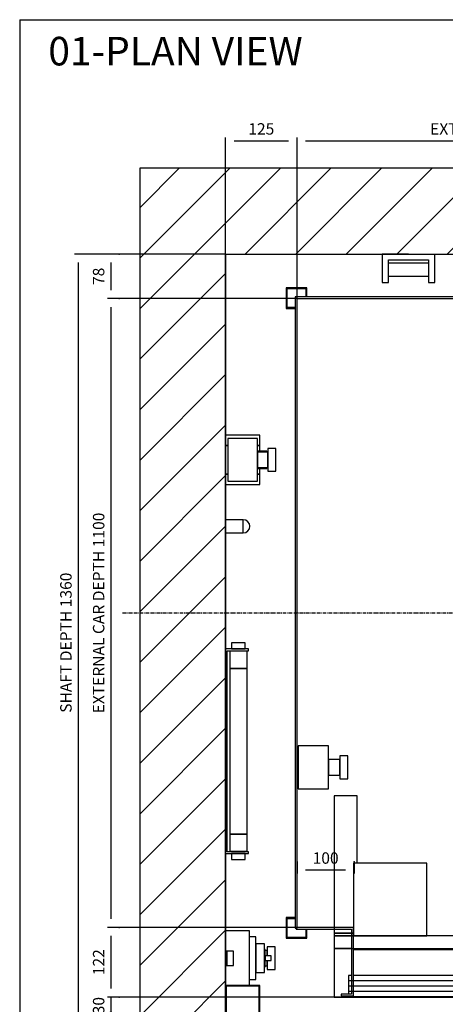
# Model space of a CAD drawing. Extents: x 10 to 2457, y 10 to 287.
# Drawn here: x 10 to 84, y 115 to 287 of the extents above; entities that cross this region are included whole.
import ezdxf

# ---------------------------------------------------------------- set-up
doc = ezdxf.new("R2010")
doc.units = 0
doc.header["$LTSCALE"] = 0.5
doc.header["$MEASUREMENT"] = 0
doc.linetypes.add('ACAD_ISO02W100', pattern=[15, 12, -3])
doc.linetypes.add('ACAD_ISO10W100', pattern=[18.5, 12, -3, 0.5, -3])
doc.layers.get('0').update_dxf_attribs({"linetype": 'CONTINUOUS'})
for name, color, linetype in [('1', 1, 'CONTINUOUS'), ('3', 5, 'ACAD_ISO02W100'), ('6', 7, 'CONTINUOUS'), ('7', 6, 'ACAD_ISO10W100'), ('8', 3, 'CONTINUOUS'), ('9', 7, 'CONTINUOUS')]:
    doc.layers.add(name, color=color, linetype=linetype)
doc.styles.add('LD', font='ARIALUNI.TTF')
doc.dimstyles.new('LIFT', dxfattribs={"dimtxt": 2, "dimasz": 1.5, "dimexe": 0.6, "dimexo": 0, "dimgap": 0.5, "dimtad": 1, "dimdec": 0, "dimzin": 0, "dimdsep": 46, "dimtxsty": 'LD', "dimcen": 0, "dimdle": 3.5, "dimclrd": 1, "dimclre": 1, "dimclrt": 5, "dimadec": 0, "dimazin": 0, "dimtfac": 1, "dimtdec": 0, "dimtix": 1, "dimtmove": 1, "dimatfit": 3, "dimfxl": 0, "dimtolj": 1, "dimtzin": 0, "dimarcsym": 0})

# ---------------------------------------------------------------- blocks, each defined once
blk = doc.blocks.new('BORD_MACPUARSA_A4_V')
at = {"layer": '8'}
for q in [(190, 277), (0, 0)]:
    blk.add_line((0, 277), q, dxfattribs=at)
blk = doc.blocks.new('LD_20170119130406_00000000')
blk.add_blockref('BORD_MACPUARSA_A4_V', (0, 0))
blk = doc.blocks.new('LD_20170119130406_00000001')
at = {"style": 'LD'}
blk.add_text('01-PLAN VIEW', height=5, dxfattribs=at).set_placement((0, 0))
blk = doc.blocks.new('LD_20170119130406_00000002')
for p, q in [((0, 1510), (-150, 1510)), ((-150, 1510), (-150, -150)), ((1190, 1510), (0, 1510)), ((1340, 1510), (1190, 1510)), ((1340, -150), (1340, 1510)), ((0, 1360), (0, 1043)), ((0, -80), (0, 1360)), ((0, 1360), (1190, 1360)), ((1190, 1282), (1190, 1360)), ((1190, 1360), (1190, -80)), ((1190, 1059), (1190, 1202)), ((1190, 505), (1190, 979)), ((0, 957), (0, 895.1)), ((0, 872.1), (0, 669)), ((1190, 282), (1190, 425)), ((0, 311), (0, 176)), ((1190, 140), (1190, 202)), ((1190, 0), (1190, 100)), ((105, 0), (0, 0)), ((0, 0), (0, -80)), ((60, 0), (105, 0)), ((1160, 0), (1190, 0)), ((1190, 0), (1160, 0)), ((1190, -80), (1190, 0)), ((95, -80), (0, -80)), ((95, -150), (95, -80)), ((1190, -80), (955, -80)), ((955, -80), (955, -150)), ((-150, -150), (0, -150)), ((0, -150), (95, -150)), ((955, -150), (1190, -150)), ((1190, -150), (1340, -150))]:
    blk.add_line(p, q)
blk = doc.blocks.new('*D117')
at = {"layer": '9', "color": 1}
for p, q in [((46, 246), (19.61, 246)), ((20.21, 244.5), (20.21, 111.5)), ((46, 110), (19.61, 110))]:
    blk.add_line(p, q, dxfattribs=at)
for p in [(45.99, 246), (45.99, 110)]:
    blk.add_point(p, dxfattribs=at)
for points in [[(20.21, 246), (20.46, 244.5), (19.96, 244.5), (20.21, 246)], [(20.21, 110), (19.96, 111.5), (20.46, 111.5), (20.21, 110)]]:
    blk.add_solid(points, dxfattribs=at)
at = {"layer": '9', "color": 5, "insert": (19.71, 178), "char_height": 2, "attachment_point": 8, "rotation": 90, "style": 'LD'}
blk.add_mtext('SHAFT DEPTH 1360', dxfattribs=at)
blk = doc.blocks.new('LD_20170119130406_00000003')
for p, q in [((-403, 553), (-403, -551.5)), ((403, 553), (-403, 553)), ((403, 389), (403, 553)), ((-400, -551.5), (-400, 550)), ((-400, 550), (400, 550)), ((400, 550), (400, 389)), ((400, -369), (400, -550)), ((403, -553), (403, -369)), ((-301.5, -550), (-401.5, -550)), ((-401.5, -550), (-401.5, -553)), ((-301.5, -670), (-301.5, -550)), ((298.5, -550), (298.5, -590)), ((400, -550), (298.5, -550)), ((-403, -551.5), (-400, -551.5)), ((-401.5, -553), (-304.5, -553)), ((-304.5, -553), (-304.5, -667)), ((301.5, -587), (301.5, -553)), ((301.5, -553), (403, -553)), ((-301.5, -588.5), (298.5, -588.5)), ((298.5, -590), (320, -590)), ((320, -587), (301.5, -587)), ((320, -590), (320, -587)), ((-304.5, -667), (-323, -667)), ((-323, -667), (-323, -670)), ((-323, -670), (-301.5, -670))]:
    blk.add_line(p, q)
blk = doc.blocks.new('*D119')
at = {"layer": '9', "color": 1}
for p, q in [((58.5, 238.2), (58.5, 266.37)), ((137, 265.77), (60, 265.77)), ((138.5, 238.2), (138.5, 266.37))]:
    blk.add_line(p, q, dxfattribs=at)
for p in [(58.5, 238.21), (138.5, 238.21)]:
    blk.add_point(p, dxfattribs=at)
for points in [[(58.5, 265.77), (60, 266.02), (60, 265.52), (58.5, 265.77)], [(138.5, 265.77), (137, 265.52), (137, 266.02), (138.5, 265.77)]]:
    blk.add_solid(points, dxfattribs=at)
at = {"layer": '9', "color": 5, "insert": (98.5, 266.27), "char_height": 2, "attachment_point": 8, "style": 'LD'}
blk.add_mtext('EXTERNAL CAR WIDTH 800', dxfattribs=at)
blk = doc.blocks.new('*D120')
at = {"layer": '9', "color": 1}
for p, q in [((58.5, 139.7), (58.5, 137.6)), ((68.5, 139.7), (68.5, 137.6)), ((67, 138.2), (60, 138.2))]:
    blk.add_line(p, q, dxfattribs=at)
for p in [(58.5, 139.69), (68.5, 139.69)]:
    blk.add_point(p, dxfattribs=at)
for points in [[(58.5, 138.2), (60, 138.45), (60, 137.95), (58.5, 138.2)], [(68.5, 138.2), (67, 137.95), (67, 138.45), (68.5, 138.2)]]:
    blk.add_solid(points, dxfattribs=at)
at = {"layer": '9', "color": 5, "insert": (63.5, 138.7), "char_height": 2, "attachment_point": 8, "style": 'LD'}
blk.add_mtext('100', dxfattribs=at)
blk = doc.blocks.new('*D121')
at = {"layer": '9', "color": 1}
for p, q in [((27.43, 246), (25.33, 246)), ((25.93, 244.5), (25.93, 239.7)), ((27.43, 238.2), (25.33, 238.2))]:
    blk.add_line(p, q, dxfattribs=at)
for p in [(27.42, 246), (27.42, 238.2)]:
    blk.add_point(p, dxfattribs=at)
for points in [[(25.93, 246), (26.18, 244.5), (25.68, 244.5), (25.93, 246)], [(25.93, 238.2), (25.68, 239.7), (26.18, 239.7), (25.93, 238.2)]]:
    blk.add_solid(points, dxfattribs=at)
at = {"layer": '9', "color": 5, "insert": (25.43, 242.1), "char_height": 2, "attachment_point": 8, "rotation": 90, "style": 'LD'}
blk.add_mtext('78', dxfattribs=at)
blk = doc.blocks.new('*D122')
at = {"layer": '9', "color": 1}
for p, q in [((27.43, 128.2), (25.33, 128.2)), ((25.93, 126.7), (25.93, 117.5)), ((27.43, 116), (25.33, 116))]:
    blk.add_line(p, q, dxfattribs=at)
for p in [(27.42, 128.2), (27.42, 116)]:
    blk.add_point(p, dxfattribs=at)
for points in [[(25.93, 128.2), (26.18, 126.7), (25.68, 126.7), (25.93, 128.2)], [(25.93, 116), (25.68, 117.5), (26.18, 117.5), (25.93, 116)]]:
    blk.add_solid(points, dxfattribs=at)
at = {"layer": '9', "color": 5, "insert": (25.43, 122.1), "char_height": 2, "attachment_point": 8, "rotation": 90, "style": 'LD'}
blk.add_mtext('122', dxfattribs=at)
blk = doc.blocks.new('LD_20170119130406_00000004')
for p, q in [((0, 37.5), (0, -37.5)), ((53, 37.5), (0, 37.5)), ((53, -37.5), (53, 37.5)), ((73, 20), (73, 18.5)), ((87, 20), (73, 20)), ((73, 18.5), (73, 14.1)), ((87, 18.5), (87, 20)), ((87, 14.1), (87, 18.5)), ((53, 13.5), (53, 12.5)), ((73, 13.5), (53, 13.5)), ((53, 12.5), (53, 9.5)), ((53, 9.5), (53, 5.2)), ((53, 5.2), (53, 0)), ((53, 0), (53, -5.2)), ((73, 14.1), (73, 7.7)), ((73, 12.5), (73, 13.5)), ((73, 9.5), (73, 12.5)), ((73, 5.2), (73, 9.5)), ((73, 7.7), (73, 0)), ((73, 0), (73, 5.2)), ((73, 0), (73, -7.7)), ((73, -5.2), (73, 0)), ((87, 7.7), (87, 14.1)), ((87, 0), (87, 7.7)), ((87, -7.7), (87, 0)), ((53, -5.2), (53, -9.5)), ((53, -9.5), (53, -12.5)), ((53, -12.5), (53, -13.5)), ((53, -13.5), (73, -13.5)), ((73, -9.5), (73, -5.2)), ((73, -7.7), (73, -14.1)), ((73, -12.5), (73, -9.5)), ((73, -13.5), (73, -12.5)), ((73, -14.1), (73, -18.5)), ((87, -14.1), (87, -7.7)), ((87, -18.5), (87, -14.1)), ((73, -18.5), (73, -20)), ((73, -20), (87, -20)), ((87, -20), (87, -18.5)), ((0, -37.5), (53, -37.5))]:
    blk.add_line(p, q)
blk = doc.blocks.new('*D124')
at = {"layer": '9', "color": 1}
for p, q in [((46, 183.2), (46, 266.37)), ((57, 265.77), (47.5, 265.77)), ((58.5, 183.2), (58.5, 266.37))]:
    blk.add_line(p, q, dxfattribs=at)
for p in [(46, 183.21), (58.5, 183.21)]:
    blk.add_point(p, dxfattribs=at)
for points in [[(46, 265.77), (47.5, 266.02), (47.5, 265.52), (46, 265.77)], [(58.5, 265.77), (57, 265.52), (57, 266.02), (58.5, 265.77)]]:
    blk.add_solid(points, dxfattribs=at)
at = {"layer": '9', "color": 5, "insert": (52.25, 266.27), "char_height": 2, "attachment_point": 8, "style": 'LD'}
blk.add_mtext('125', dxfattribs=at)
blk = doc.blocks.new('*D125')
at = {"layer": '9', "color": 1}
for p, q in [((58.5, 238.2), (25.33, 238.2)), ((25.93, 236.7), (25.93, 129.7)), ((58.5, 128.2), (25.33, 128.2))]:
    blk.add_line(p, q, dxfattribs=at)
for p in [(58.49, 238.2), (58.49, 128.2)]:
    blk.add_point(p, dxfattribs=at)
for points in [[(25.93, 238.2), (26.18, 236.7), (25.68, 236.7), (25.93, 238.2)], [(25.93, 128.2), (25.68, 129.7), (26.18, 129.7), (25.93, 128.2)]]:
    blk.add_solid(points, dxfattribs=at)
at = {"layer": '9', "color": 5, "insert": (25.43, 183.2), "char_height": 2, "attachment_point": 8, "rotation": 90, "style": 'LD'}
blk.add_mtext('EXTERNAL CAR DEPTH 1100', dxfattribs=at)
blk = doc.blocks.new('LD_20170119130406_00000018')
for p, q in [((-304.5, 85), (-335, 85)), ((-335, 85), (-335, 0)), ((309.95, 80), (-4.95, 80)), ((-4.95, 80), (-4.95, 43)), ((309.95, 43), (309.95, 80)), ((610, 85), (320, 85)), ((610, 80), (610, 85)), ((-304.5, 38), (-309.95, 38)), ((-309.95, 38), (-309.95, 5)), ((4.95, 38), (-301.5, 38)), ((-4.95, 43), (309.95, 43)), ((4.95, 1), (4.95, 38)), ((-335, 0), (610, 0)), ((-309.95, 2), (-309.95, 1)), ((-309.95, 1), (4.95, 1)), ((610, 0), (610, 0))]:
    blk.add_line(p, q)
at = {"layer": '1'}
for p, q in [((-295, 352), (-335, 352)), ((-335, 352), (-335, 112)), ((-295, 234), (-295, 352)), ((131, 352), (91, 352)), ((91, 352), (91, 112)), ((131, 112), (131, 352)), ((-173, 234), (-301, 234)), ((-301, 234), (-301, 107)), ((-173, 107), (-173, 234)), ((77.5, 188), (-125.5, 188)), ((-125.5, 188), (-125.5, 107)), ((77.5, 107), (77.5, 188)), ((557, 127), (517, 127)), ((517, 127), (517, 107)), ((557, 107), (557, 127)), ((-335, 112), (-301, 112)), ((-301, 112), (-335, 112)), ((-335, 112), (-335, 107)), ((635, 107), (-335, 107)), ((-335, 107), (-335, 85)), ((-335, 107), (-301, 107)), ((-301, 107), (-173, 107)), ((-125.5, 107), (77.5, 107)), ((91, 112), (131, 112)), ((131, 112), (91, 112)), ((91, 112), (91, 107)), ((91, 107), (131, 107)), ((131, 107), (131, 112)), ((517, 107), (557, 107)), ((635, 85), (635, 107)), ((-335, 85), (635, 85))]:
    blk.add_line(p, q, dxfattribs=at)
at = {"layer": '3'}
for p, q in [((605, 80), (505, 80)), ((505, 80), (505, 79)), ((505, 79), (604, 79)), ((604, 79), (604, 44)), ((605, 43), (605, 80)), ((604, 44), (505, 44)), ((505, 44), (505, 43)), ((505, 43), (605, 43)), ((605, 38), (505, 38)), ((505, 38), (505, 37)), ((505, 37), (604, 37)), ((604, 37), (604, 2)), ((605, 1), (605, 38)), ((604, 2), (505, 2)), ((505, 2), (505, 1)), ((505, 1), (605, 1))]:
    blk.add_line(p, q, dxfattribs=at)
at = {"layer": '8'}
for p, q in [((-5, 70.75), (310, 70.75)), ((-5, 61.5), (310, 61.5)), ((-5, 52.25), (310, 52.25)), ((-310, 28.75), (5, 28.75)), ((-310, 19.5), (5, 19.5)), ((-310, 10.25), (5, 10.25))]:
    blk.add_line(p, q, dxfattribs=at)
blk = doc.blocks.new('LD_20170119130406_00000019')
for p, q in [((-383, 569), (-419, 569)), ((-419, 569), (-419, 533)), ((-383, 553), (-383, 569)), ((383, 569), (383, 553)), ((419, 569), (383, 569)), ((419, 533), (419, 569)), ((-417.5, 567.5), (-384.5, 567.5)), ((-417.5, 534.5), (-417.5, 567.5)), ((-384.5, 567.5), (-384.5, 553)), ((384.5, 553), (384.5, 567.5)), ((384.5, 567.5), (417.5, 567.5)), ((417.5, 567.5), (417.5, 534.5)), ((-403, 534.5), (-417.5, 534.5)), ((417.5, 534.5), (403, 534.5)), ((-419, 533), (-403, 533)), ((403, 533), (419, 533)), ((-419, -533), (-419, -569)), ((-403, -533), (-419, -533)), ((419, -533), (403, -533)), ((419, -569), (419, -533)), ((-417.5, -567.5), (-417.5, -534.5)), ((-417.5, -534.5), (-403, -534.5)), ((403, -534.5), (417.5, -534.5)), ((417.5, -534.5), (417.5, -567.5)), ((-384.5, -567.5), (-417.5, -567.5)), ((-384.5, -553), (-384.5, -567.5)), ((-383, -569), (-383, -553)), ((383, -553), (383, -569)), ((384.5, -567.5), (384.5, -553)), ((417.5, -567.5), (384.5, -567.5)), ((-419, -569), (-383, -569)), ((383, -569), (419, -569))]:
    blk.add_line(p, q)
blk = doc.blocks.new('LD_20170119130406_0000001C')
for p, q in [((-28.6, 189.5), (-29.5, 189.5)), ((-29.5, 189.5), (-29.5, 179)), ((-26, 189.5), (-28.6, 189.5)), ((-22.1, 189.5), (-26, 189.5)), ((-17.5, 189.5), (-22.1, 189.5)), ((-12.9, 189.5), (-17.5, 189.5)), ((-9, 189.5), (-12.9, 189.5)), ((-6.4, 189.5), (-9, 189.5)), ((-5.5, 189.5), (-6.4, 189.5)), ((-5.5, 179), (-5.5, 189.5)), ((-40, 179), (-40, -179)), ((0, 179), (-40, 179)), ((-37, -176), (-37, 176)), ((-37, 176), (0, 176)), ((-2.5, 175), (-32.5, 175)), ((-32.5, 175), (-32.5, 145)), ((-29.5, 179), (-28.6, 179)), ((-28.6, 179), (-26, 179)), ((-26, 179), (-22.1, 179)), ((-22.1, 179), (-17.5, 179)), ((-17.5, 179), (-12.9, 179)), ((-12.9, 179), (-9, 179)), ((-9, 179), (-6.4, 179)), ((-6.4, 179), (-5.5, 179)), ((-2.5, 145), (-2.5, 175)), ((0, 176), (0, 179)), ((-32.5, 145), (-2.5, 145)), ((-2.5, 145), (-32.5, 145)), ((-32.5, 145), (-32.5, -145)), ((-2.5, -145), (-2.5, 145)), ((-2.5, -145), (-32.5, -145)), ((-32.5, -145), (-32.5, -175)), ((-32.5, -145), (-2.5, -145)), ((-2.5, -175), (-2.5, -145)), ((-40, -179), (0, -179)), ((0, -176), (-37, -176)), ((-32.5, -175), (-2.5, -175)), ((-28.6, -179), (-29.5, -179)), ((-29.5, -179), (-29.5, -189.5)), ((-26, -179), (-28.6, -179)), ((-22.1, -179), (-26, -179)), ((-17.5, -179), (-22.1, -179)), ((-12.9, -179), (-17.5, -179)), ((-9, -179), (-12.9, -179)), ((-6.4, -179), (-9, -179)), ((-5.5, -179), (-6.4, -179)), ((-5.5, -189.5), (-5.5, -179)), ((0, -179), (0, -176)), ((-29.5, -189.5), (-28.6, -189.5)), ((-28.6, -189.5), (-26, -189.5)), ((-26, -189.5), (-22.1, -189.5)), ((-22.1, -189.5), (-17.5, -189.5)), ((-17.5, -189.5), (-12.9, -189.5)), ((-12.9, -189.5), (-9, -189.5)), ((-9, -189.5), (-6.4, -189.5)), ((-6.4, -189.5), (-5.5, -189.5))]:
    blk.add_line(p, q)
blk = doc.blocks.new('LD_20170119130406_0000001E')
for p, q in [((53, 37.5), (42, 37.5)), ((53, -37.5), (53, 37.5)), ((53, 25), (53, -25)), ((68, 25), (53, 25)), ((68, -25), (68, 25)), ((73, 20), (73, 18.5)), ((87, 20), (73, 20)), ((73, 18.5), (73, 14.1)), ((87, 18.5), (87, 20)), ((87, 14.1), (87, 18.5)), ((69, 15), (68, 15)), ((69, 13.9), (69, 15)), ((69, 10.6), (69, 13.9)), ((73, 13.5), (69, 13.5)), ((69, 5.7), (69, 10.6)), ((69, 0), (69, 5.7)), ((69, 4), (69, -4)), ((80, 4), (69, 4)), ((69, -5.7), (69, 0)), ((73, 14.1), (73, 7.7)), ((73, 12.5), (73, 13.5)), ((73, 9.5), (73, 12.5)), ((73, 5.2), (73, 9.5)), ((73, 7.7), (73, 4)), ((73, 4), (73, 5.2)), ((80, -4), (80, 4)), ((87, 7.7), (87, 14.1)), ((87, 0), (87, 7.7)), ((87, -7.7), (87, 0)), ((68, -15), (69, -15)), ((69, -4), (80, -4)), ((69, -10.6), (69, -5.7)), ((69, -13.9), (69, -10.6)), ((69, -13.5), (73, -13.5)), ((69, -15), (69, -13.9)), ((73, -5.2), (73, -4)), ((73, -4), (73, -7.7)), ((73, -9.5), (73, -5.2)), ((73, -7.7), (73, -14.1)), ((73, -12.5), (73, -9.5)), ((73, -13.5), (73, -12.5)), ((73, -14.1), (73, -18.5)), ((87, -14.1), (87, -7.7)), ((87, -18.5), (87, -14.1)), ((53, -25), (68, -25)), ((73, -18.5), (73, -20)), ((73, -20), (87, -20)), ((87, -20), (87, -18.5)), ((42, -37.5), (53, -37.5))]:
    blk.add_line(p, q)
blk = doc.blocks.new('LD_20170119130406_0000001F')
for p, q in [((0, 80), (0, 0)), ((60, 80), (0, 80)), ((1, 79), (1, 1)), ((59, 79), (1, 79)), ((59, 1), (59, 79)), ((60, 0), (60, 80)), ((0, 0), (60, 0)), ((1, 1), (59, 1))]:
    blk.add_line(p, q)
blk = doc.blocks.new('_DotSmall')
at = {"color": 0, "linetype": 'ByBlock', "const_width": 0.5}
blk.add_lwpolyline([(-0.0625, 0, 1), (0.0625, 0, 1)], format="xyb", close=True, dxfattribs=at)
blk = doc.blocks.new('*D163')
at = {"layer": '9', "color": 1}
for p, q in [((98.5, 116), (25.33, 116)), ((25.93, 116), (25.93, 113)), ((98.5, 113), (25.33, 113))]:
    blk.add_line(p, q, dxfattribs=at)
for p in [(98.49, 116), (98.49, 113)]:
    blk.add_point(p, dxfattribs=at)
at = {"layer": '9', "color": 1, "xscale": 1.5, "yscale": 1.5, "zscale": 1.5, "rotation": 90}
blk.add_blockref('_DotSmall', (25.93, 113), dxfattribs=at)
at = {"layer": '9', "color": 5, "insert": (25.43, 114.5), "char_height": 2, "attachment_point": 8, "rotation": 90, "style": 'LD'}
blk.add_mtext('30', dxfattribs=at)
blk = doc.blocks.new('_NONE')
blk = doc.blocks.new('LD_20170119130406_00000023')
for p, q in [((42, 96), (0, 96)), ((0, 96), (0, 60.5)), ((42, 0), (42, 96)), ((2, 60.5), (0, 60.5)), ((0, 60.5), (0, 35.5)), ((2, 35.5), (2, 60.5)), ((14, 60.5), (2, 60.5)), ((2, 60.5), (2, 35.5)), ((14, 35.5), (14, 60.5)), ((0, 35.5), (0, 0)), ((0, 35.5), (2, 35.5)), ((2, 35.5), (14, 35.5)), ((0, 0), (42, 0))]:
    blk.add_line(p, q)
blk = doc.blocks.new('LD_20170119130406_00000024')
for p, q in [((31, 11.5), (0, 11.5)), ((0, 11.5), (0, -11.5)), ((31, -11.5), (31, 11.5)), ((35.4, 10.6), (31, 11.5)), ((39.1, 8.1), (35.4, 10.6)), ((41.6, 4.4), (39.1, 8.1)), ((42.5, 0), (41.6, 4.4)), ((41.6, -4.4), (42.5, 0)), ((0, -11.5), (31, -11.5)), ((31, -11.5), (35.4, -10.6)), ((35.4, -10.6), (39.1, -8.1)), ((39.1, -8.1), (41.6, -4.4))]:
    blk.add_line(p, q)
blk = doc.blocks.new('LD_20170119130406_00000025')
at = {"layer": '7'}
for p, q in [((0, -912), (0, 808)), ((-705, 0), (845, 0))]:
    blk.add_line(p, q, dxfattribs=at)
blk = doc.blocks.new('LD_20170119130406_00000026')
for p, q in [((0, 0), (-46, 0)), ((0, 0), (-46, 0)), ((46, -50), (46, 0)), ((46, -50), (46, 0)), ((-46, 0), (-46, -50)), ((-46, 0), (-46, -50)), ((-35, -10), (35, -10)), ((-35, -50), (-35, -10)), ((-35, -10), (35, -10)), ((-35, -50), (-35, -10)), ((35, -16), (-35, -16)), ((35, -16), (-35, -16)), ((35, -10), (35, -50)), ((35, -10), (35, -50)), ((-46, -50), (-35, -50)), ((-46, -50), (-35, -50)), ((-35, -39), (35, -39)), ((-35, -39), (35, -39)), ((35, -50), (46, -50)), ((35, -50), (46, -50))]:
    blk.add_line(p, q)
blk = doc.blocks.new('LD_20170119130406_00000027')
for p, q in [((0, 43), (0, 25)), ((60, 43), (0, 43)), ((0, 43), (0, 25)), ((60, 43), (0, 43)), ((4, 37.5), (4, -37.5)), ((56, 37.5), (4, 37.5)), ((4, 37.5), (4, -37.5)), ((56, 37.5), (4, 37.5)), ((56, -37.5), (56, 37.5)), ((56, -37.5), (56, 37.5)), ((60, 25), (60, 43)), ((60, 25), (60, 43)), ((0, 25), (0, -25)), ((4, 25), (0, 25)), ((0, 25), (4, 25)), ((0, 25), (0, -25)), ((4, 25), (0, 25)), ((0, 25), (4, 25)), ((60, 25), (56, 25)), ((56, 25), (60, 25)), ((60, 25), (56, 25)), ((56, 25), (60, 25)), ((60, 15), (60, 25)), ((60, 15), (60, 25)), ((74, 20), (74, 18.5)), ((88, 20), (74, 20)), ((74, 20), (74, 18.5)), ((88, 20), (74, 20)), ((74, 18.5), (74, 14.1)), ((74, 18.5), (74, 14.1)), ((88, 18.5), (88, 20)), ((88, 18.5), (88, 20)), ((88, 14.1), (88, 18.5)), ((88, 14.1), (88, 18.5)), ((56, 15), (56, 13.9)), ((72, 15), (56, 15)), ((56, 15), (56, 13.9)), ((72, 15), (56, 15)), ((56, 13.9), (56, 13.5)), ((56, 13.9), (56, 13.5)), ((56, 13.5), (56, 12.5)), ((74, 13.5), (56, 13.5)), ((56, 13.5), (56, 12.5)), ((74, 13.5), (56, 13.5)), ((56, 12.5), (56, 9.5)), ((56, 12.5), (56, 9.5)), ((56, 9.5), (56, 5.2)), ((56, 9.5), (56, 5.2)), ((56, 5.2), (56, 0)), ((56, 5.2), (56, 0)), ((56, 0), (56, -5.2)), ((56, 0), (56, -5.2)), ((72, 13.9), (72, 15)), ((72, 13.9), (72, 15)), ((72, 13.5), (72, 13.9)), ((72, 13.5), (72, 13.9)), ((74, 14.1), (74, 7.7)), ((74, 14.1), (74, 7.7)), ((74, 12.5), (74, 13.5)), ((74, 12.5), (74, 13.5)), ((74, 9.5), (74, 12.5)), ((74, 9.5), (74, 12.5)), ((74, 5.2), (74, 9.5)), ((74, 5.2), (74, 9.5)), ((74, 7.7), (74, 0)), ((74, 7.7), (74, 0)), ((74, 0), (74, 5.2)), ((74, 0), (74, 5.2)), ((74, -5.2), (74, 0)), ((74, 0), (74, -7.7)), ((74, -5.2), (74, 0)), ((74, 0), (74, -7.7)), ((88, 7.7), (88, 14.1)), ((88, 7.7), (88, 14.1)), ((88, 0), (88, 7.7)), ((88, 0), (88, 7.7)), ((88, -7.7), (88, 0)), ((88, -7.7), (88, 0)), ((56, -5.2), (56, -9.5)), ((56, -5.2), (56, -9.5)), ((56, -9.5), (56, -12.5)), ((56, -9.5), (56, -12.5)), ((56, -12.5), (56, -13.5)), ((56, -12.5), (56, -13.5)), ((56, -13.5), (74, -13.5)), ((56, -13.5), (56, -13.9)), ((56, -13.5), (74, -13.5)), ((56, -13.5), (56, -13.9)), ((56, -13.9), (56, -15)), ((56, -13.9), (56, -15)), ((56, -15), (72, -15)), ((56, -15), (72, -15)), ((60, -25), (60, -15)), ((60, -25), (60, -15)), ((72, -13.9), (72, -13.5)), ((72, -13.9), (72, -13.5)), ((72, -15), (72, -13.9)), ((72, -15), (72, -13.9)), ((74, -9.5), (74, -5.2)), ((74, -9.5), (74, -5.2)), ((74, -7.7), (74, -14.1)), ((74, -7.7), (74, -14.1)), ((74, -12.5), (74, -9.5)), ((74, -12.5), (74, -9.5)), ((74, -13.5), (74, -12.5)), ((74, -13.5), (74, -12.5)), ((74, -14.1), (74, -18.5)), ((74, -14.1), (74, -18.5)), ((88, -14.1), (88, -7.7)), ((88, -14.1), (88, -7.7)), ((88, -18.5), (88, -14.1)), ((88, -18.5), (88, -14.1)), ((0, -25), (0, -43)), ((4, -25), (0, -25)), ((0, -25), (4, -25)), ((0, -25), (0, -43)), ((4, -25), (0, -25)), ((0, -25), (4, -25)), ((60, -25), (56, -25)), ((56, -25), (60, -25)), ((60, -25), (56, -25)), ((56, -25), (60, -25)), ((60, -43), (60, -25)), ((60, -43), (60, -25)), ((74, -18.5), (74, -20)), ((74, -18.5), (74, -20)), ((74, -20), (88, -20)), ((74, -20), (88, -20)), ((88, -20), (88, -18.5)), ((88, -20), (88, -18.5)), ((0, -43), (60, -43)), ((0, -43), (60, -43)), ((4, -37.5), (56, -37.5)), ((4, -37.5), (56, -37.5))]:
    blk.add_line(p, q)
blk = doc.blocks.new('LD_20170119130406_00000035')
at = {"layer": '8'}
for p, q in [((-150, 1264.2), (95.8, 1510)), ((-150, 1352.6), (7.4, 1510)), ((-150, 1441), (-81, 1510)), ((34.2, 1360), (184.2, 1510)), ((122.6, 1360), (272.6, 1510)), ((211, 1360), (361, 1510)), ((299.3, 1360), (449.3, 1510)), ((387.7, 1360), (537.7, 1510)), ((476.1, 1360), (626.1, 1510)), ((564.5, 1360), (714.5, 1510)), ((652.9, 1360), (802.9, 1510)), ((741.3, 1360), (891.3, 1510)), ((829.7, 1360), (979.7, 1510)), ((918.1, 1360), (1068.1, 1510)), ((1006.4, 1360), (1156.4, 1510)), ((1094.8, 1360), (1244.8, 1510)), ((1183.2, 1360), (1333.2, 1510)), ((1190, 1278.4), (1340, 1428.4)), ((1190, 1190), (1340, 1340)), ((1190, 1190), (1340, 1340)), ((-150, 1175.8), (0, 1325.8)), ((1190, 1101.6), (1340, 1251.6)), ((-150, 1087.4), (0, 1237.4)), ((1190, 1013.2), (1340, 1163.2)), ((-150, 999), (0, 1149)), ((1190, 924.8), (1340, 1074.8)), ((-150, 910.7), (0, 1060.7)), ((1190, 836.4), (1340, 986.4)), ((-150, 822.3), (0, 972.3)), ((1190, 748.1), (1340, 898.1)), ((-150, 733.9), (0, 883.9)), ((1190, 659.7), (1340, 809.7)), ((-150, 645.5), (0, 795.5)), ((-150, 557.1), (0, 707.1)), ((1190, 571.3), (1340, 721.3)), ((1190, 482.9), (1340, 632.9)), ((-150, 468.7), (0, 618.7)), ((1190, 394.5), (1340, 544.5)), ((-150, 380.3), (0, 530.3)), ((1190, 306.1), (1340, 456.1)), ((-150, 291.9), (0, 441.9)), ((1190, 217.7), (1340, 367.7)), ((-150, 203.6), (0, 353.6)), ((1190, 129.3), (1340, 279.3)), ((-150, 115.2), (0, 265.2)), ((1190, 41), (1340, 191)), ((-150, 26.8), (0, 176.8)), ((-150, -61.6), (0, 88.4)), ((1190, -47.4), (1340, 102.6)), ((1175.8, -150), (1340, 14.2)), ((-150, -150), (0, 0)), ((-150, -150), (0, 0)), ((-61.6, -150), (8.4, -80)), ((26.8, -150), (95, -81.8)), ((955, -105.7), (980.7, -80)), ((999, -150), (1069, -80)), ((1087.4, -150), (1157.4, -80)), ((1264.2, -150), (1340, -74.2))]:
    blk.add_line(p, q, dxfattribs=at)

msp = doc.modelspace()

# ---------------------------------------------------------------- block references
at = {"layer": '6'}
for name, p in [('LD_20170119130406_00000000', (10, 10)), ('LD_20170119130406_00000001', (15, 279))]:
    msp.add_blockref(name, p, dxfattribs=at)
at = {"layer": '6', "xscale": 0.1, "yscale": 0.1, "zscale": 0.1}
for name, p in [('LD_20170119130406_00000025', (98.5, 183.2)), ('LD_20170119130406_00000002', (46, 110)), ('LD_20170119130406_00000035', (46, 110)), ('LD_20170119130406_00000026', (78, 246)), ('LD_20170119130406_00000019', (98.5, 183.2)), ('LD_20170119130406_00000003', (98.5, 183.2)), ('LD_20170119130406_00000027', (46, 210)), ('LD_20170119130406_00000024', (46, 198.363)), ('LD_20170119130406_0000001C', (50, 159)), ('LD_20170119130406_00000004', (58.7, 156.2)), ('LD_20170119130406_00000018', (98.5, 116)), ('LD_20170119130406_00000023', (46, 118)), ('LD_20170119130406_0000001E', (46, 122.8)), ('LD_20170119130406_0000001F', (46, 110))]:
    msp.add_blockref(name, p, dxfattribs=at)

# ---------------------------------------------------------------- dimensions: what is measured, and where the dimension line sits
at = {"layer": '9'}
dim = msp.add_linear_dim(base=(98.5, 265.773), p1=(58.5, 238.2), p2=(138.5, 238.2), text='EXTERNAL CAR WIDTH <>', dimstyle='LIFT', override={"dimscale": 1, "dimlfac": 10, "dimtix": 1}, dxfattribs=at)
dim.commit()
dim.dimension.update_dxf_attribs({"geometry": '*D119', "text_midpoint": (98.5, 265.773)})
for base, p1, p2, picture, middle in [((52.25, 265.773), (46, 183.2), (58.5, 183.2), '*D124', (52.25, 265.773)), ((63.5, 138.2), (58.5, 139.7), (68.5, 139.7), '*D120', (63.5, 138.2))]:
    dim = msp.add_linear_dim(base=base, p1=p1, p2=p2, dimstyle='LIFT', override={"dimscale": 1, "dimlfac": 10, "dimtix": 1}, dxfattribs=at)
    dim.commit()
    dim.dimension.update_dxf_attribs({"geometry": picture, "text_midpoint": middle})
for base, p1, p2, text, picture, middle in [((20.205, 178), (46, 110), (46, 246), 'SHAFT DEPTH <>', '*D117', (20.205, 178)), ((25.93, 183.2), (58.5, 128.2), (58.5, 238.2), 'EXTERNAL CAR DEPTH <>', '*D125', (25.93, 183.2))]:
    dim = msp.add_linear_dim(base=base, p1=p1, p2=p2, angle=90, text=text, dimstyle='LIFT', override={"dimscale": 1, "dimlfac": 10, "dimtix": 1}, dxfattribs=at)
    dim.commit()
    dim.dimension.update_dxf_attribs({"geometry": picture, "text_midpoint": middle})
for base, p1, p2, override, picture, middle in [((25.93, 242.1), (27.43, 238.2), (27.43, 246), {"dimscale": 1, "dimlfac": 10, "dimtix": 1}, '*D121', (25.93, 242.1)), ((25.93, 122.1), (27.43, 116), (27.43, 128.2), {"dimscale": 1, "dimlfac": 10, "dimtix": 1}, '*D122', (25.93, 122.1)), ((25.926, 114.5), (98.5, 113), (98.5, 116), {"dimscale": 1, "dimlfac": 10, "dimblk1": 'DOTSMALL', "dimblk2": 'NONE', "dimsah": 1, "dimtix": 1}, '*D163', (25.926, 114.5))]:
    dim = msp.add_linear_dim(base=base, p1=p1, p2=p2, angle=90, dimstyle='LIFT', override=override, dxfattribs=at)
    dim.commit()
    dim.dimension.update_dxf_attribs({"geometry": picture, "text_midpoint": middle})

doc.saveas('drawing.dxf')
